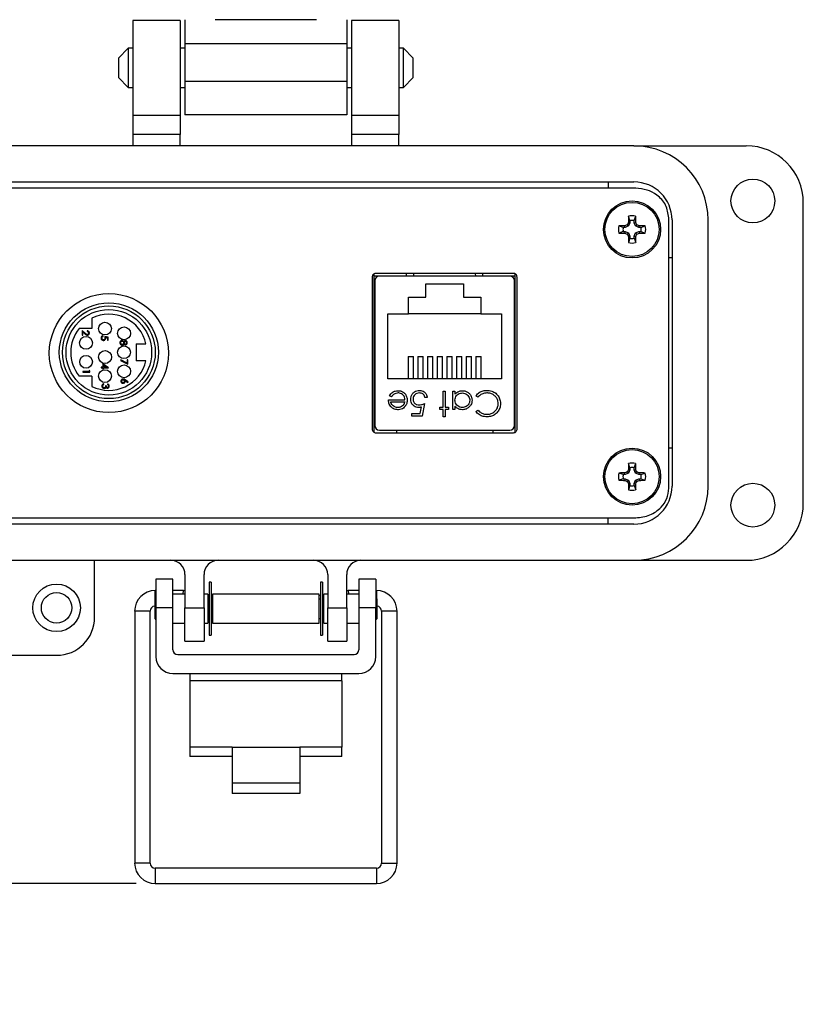
# Model space of a CAD drawing. Units: inches. Extents: x 0.5 to 8.2, y 0.3 to 11.2.
# Drawn here: x 1.8 to 3.4, y 6.2 to 8.2 of the extents above; entities that cross this region are included whole.
import ezdxf

# ---------------------------------------------------------------- set-up
doc = ezdxf.new("R2010")
doc.units = ezdxf.units.IN
doc.header["$MEASUREMENT"] = 0
doc.layers.add('BORDER', color=7, linetype='Continuous')
doc.styles.add('SLDTEXTSTYLE2', font='arial.ttf', dxfattribs={"width": 0.948})
doc.dimstyles.new('SLDDIMSTYLE1', dxfattribs={"dimtxt": 0.101115, "dimasz": 0.14, "dimexe": 0, "dimexo": 0.0625, "dimgap": 0.025279, "dimtad": 0, "dimtih": 1, "dimtoh": 1, "dimlfac": 2, "dimrnd": 1e-09, "dimdsep": 46, "dimtxsty": 'SLDTEXTSTYLE2', "dimblk1": 'CLOSED', "dimblk2": 'CLOSED', "dimsah": 1, "dimcen": 0.09, "dimadec": 0, "dimazin": 2, "dimtfac": 1, "dimtmove": 0, "dimatfit": 0, "dimldrblk": 'CLOSED', "dimfxl": 1, "dimfrac": 2, "dimtolj": 1, "dimtzin": 12, "dimarcsym": 0})

# ---------------------------------------------------------------- blocks, each defined once
blk = doc.blocks.new('_Closed')
at = {"color": 0, "linetype": 'ByBlock', "lineweight": -2}
for p, q in [((-1, 0.166667), (0, 0)), ((-1, 0.166667), (-1, -0.166667)), ((0, 0), (-1, -0.166667)), ((0, 0), (-1, 0))]:
    blk.add_line(p, q, dxfattribs=at)
blk = doc.blocks.new('_D_1')
at = {"layer": 'BORDER', "transparency": 16777216}
for p, q in [((0.9417, 6.8815), (0.9417, 7.1315)), ((1.551, 6.8815), (0.9024, 6.8815)), ((0.8646, 6.6452), (0.8298, 6.6452)), ((0.8298, 6.6452), (0.8298, 6.4899)), ((1.0189, 6.6452), (1.0536, 6.6452)), ((1.0536, 6.6452), (1.0536, 6.4899)), ((0.8298, 6.4899), (0.8646, 6.4899)), ((1.0536, 6.4899), (1.0189, 6.4899)), ((2.0604, 6.4089), (0.9024, 6.4089)), ((0.9417, 6.4089), (0.9417, 6.1589))]:
    blk.add_line(p, q, dxfattribs=at)
at = {"layer": 'BORDER', "transparency": 16777216, "xscale": 0.14, "yscale": 0.14}
for p, rotation in [((0.9417, 6.8815, 0.6014), 270.0000000000004), ((0.9417, 6.4089, 0.6014), 90.00000000000041)]:
    blk.add_blockref('_Closed', p, dxfattribs=dict(at, rotation=rotation))
at = {"layer": 'BORDER', "transparency": 16777216, "char_height": 0.10417, "attachment_point": 1, "style": 'SLDTEXTSTYLE2'}
for s, insert in [('0.95', (0.8067, 6.8026)), ('24', (0.8646, 6.6242))]:
    blk.add_mtext(s, dxfattribs=dict(at, insert=insert))

msp = doc.modelspace()

# ---------------------------------------------------------------- linework, layer by layer
at = {"color": 7, "linetype": 'Continuous', "lineweight": 25}
for p, q in [((2.1514, 8.1964), (2.053, 8.1964)), ((2.053, 8.1964), (2.053, 7.9996)), ((2.1514, 8.1964), (2.1514, 7.9996)), ((2.4334, 8.1977), (2.2237, 8.1977)), ((2.6041, 8.1964), (2.5057, 8.1964)), ((2.5057, 8.1964), (2.5057, 7.9996)), ((2.6041, 8.1964), (2.6041, 7.9996)), ((2.0439, 8.1387), (2.0235, 8.1183)), ((2.053, 8.1387), (2.0439, 8.1387)), ((2.0439, 8.1387), (2.0439, 8.0573)), ((2.1612, 8.1387), (2.1514, 8.1387)), ((2.1612, 8.1485), (2.4959, 8.1485)), ((2.1612, 8.1485), (2.1612, 8.0698)), ((2.4959, 8.1485), (2.4959, 8.0698)), ((2.5057, 8.1387), (2.4959, 8.1387)), ((2.6133, 8.1387), (2.6041, 8.1387)), ((2.6336, 8.1183), (2.6133, 8.1387)), ((2.6133, 8.0573), (2.6133, 8.1387)), ((2.0235, 8.1183), (2.0235, 8.0777)), ((2.6336, 8.098), (2.6336, 8.1183)), ((2.6336, 8.0777), (2.6336, 8.098)), ((2.0235, 8.0777), (2.0439, 8.0573)), ((2.6133, 8.0573), (2.6336, 8.0777)), ((2.0439, 8.0573), (2.053, 8.0573)), ((2.1514, 8.0573), (2.1612, 8.0573)), ((2.4959, 8.0698), (2.1612, 8.0698)), ((2.4959, 8.0573), (2.5057, 8.0573)), ((2.6041, 8.0573), (2.6133, 8.0573)), ((2.1514, 7.9996), (2.053, 7.9996)), ((2.053, 7.9996), (2.053, 7.9602)), ((2.1514, 7.9996), (2.1514, 7.9602)), ((2.4959, 8.0009), (2.1612, 8.0009)), ((2.6041, 7.9996), (2.5057, 7.9996)), ((2.5057, 7.9996), (2.5057, 7.9602)), ((2.6041, 7.9996), (2.6041, 7.9602)), ((2.1514, 7.9602), (2.053, 7.9602)), ((2.053, 7.9602), (2.053, 7.9366)), ((2.1514, 7.9366), (2.1514, 7.9602)), ((2.6041, 7.9602), (2.5057, 7.9602)), ((2.5057, 7.9602), (2.5057, 7.9366)), ((2.6041, 7.9366), (2.6041, 7.9602)), ((3.0904, 7.9366), (1.5667, 7.9366)), ((3.0904, 7.9366), (3.3227, 7.9366)), ((1.5667, 7.8618), (3.0904, 7.8618)), ((3.0372, 7.8618), (3.0372, 7.8487)), ((3.0939, 7.8487), (1.5632, 7.8487)), ((3.4408, 7.1964), (3.4408, 7.8185)), ((3.0821, 7.7816), (3.079, 7.7906)), ((3.0908, 7.7816), (3.0939, 7.7906)), ((3.0682, 7.7677), (3.0592, 7.7708)), ((3.0724, 7.7677), (3.0717, 7.7711)), ((3.0792, 7.7706), (3.0724, 7.7677)), ((3.0792, 7.7706), (3.0766, 7.7732)), ((3.0821, 7.7774), (3.0787, 7.7781)), ((3.0821, 7.7774), (3.0792, 7.7706)), ((3.0821, 7.7816), (3.0821, 7.7774)), ((3.0908, 7.7774), (3.0908, 7.7816)), ((3.0908, 7.7774), (3.0942, 7.7781)), ((3.0936, 7.7706), (3.0908, 7.7774)), ((3.0936, 7.7706), (3.0962, 7.7732)), ((3.1005, 7.7677), (3.0936, 7.7706)), ((3.1005, 7.7677), (3.1012, 7.7711)), ((3.1047, 7.7677), (3.1137, 7.7708)), ((3.1623, 7.2275), (3.1623, 7.7874)), ((3.1691, 7.783), (3.1691, 7.2319)), ((3.2439, 7.2319), (3.2439, 7.783)), ((3.0682, 7.759), (3.0592, 7.7559)), ((3.0724, 7.7677), (3.0682, 7.7677)), ((3.0682, 7.759), (3.0724, 7.759)), ((3.0724, 7.759), (3.0717, 7.7556)), ((3.0724, 7.759), (3.0792, 7.7562)), ((3.0792, 7.7562), (3.0766, 7.7535)), ((3.0821, 7.7493), (3.0787, 7.7486)), ((3.0792, 7.7562), (3.0821, 7.7493)), ((3.0821, 7.7493), (3.0821, 7.7451)), ((3.0908, 7.7493), (3.0936, 7.7562)), ((3.0908, 7.7493), (3.0942, 7.7486)), ((3.0908, 7.7451), (3.0908, 7.7493)), ((3.0936, 7.7562), (3.1005, 7.759)), ((3.0936, 7.7562), (3.0962, 7.7535)), ((3.1047, 7.7677), (3.1005, 7.7677)), ((3.1005, 7.759), (3.1012, 7.7556)), ((3.1005, 7.759), (3.1047, 7.759)), ((3.1047, 7.759), (3.1137, 7.7559)), ((3.0821, 7.7451), (3.079, 7.7361)), ((3.0908, 7.7451), (3.0939, 7.7361)), ((3.1691, 7.7043), (3.1623, 7.7043)), ((2.5523, 7.6712), (2.5523, 7.3437)), ((2.6198, 7.6669), (2.5523, 7.6669)), ((2.8411, 7.6724), (2.5561, 7.6724)), ((2.8334, 7.6669), (2.5637, 7.6669)), ((2.6198, 7.6669), (2.6198, 7.6724)), ((2.7773, 7.6669), (2.7773, 7.6724)), ((2.8448, 7.6669), (2.7773, 7.6669)), ((2.8448, 7.3437), (2.8448, 7.6712)), ((2.5486, 7.6644), (2.5486, 7.3505)), ((2.5539, 7.6571), (2.5539, 7.3578)), ((2.6596, 7.6509), (2.7376, 7.6509)), ((2.6596, 7.6234), (2.6596, 7.6509)), ((2.7376, 7.6509), (2.7376, 7.6234)), ((2.8432, 7.3578), (2.8432, 7.6571)), ((2.8486, 7.3505), (2.8486, 7.6644)), ((2.6236, 7.6234), (2.6596, 7.6234)), ((2.6236, 7.5889), (2.6236, 7.6234)), ((2.7376, 7.6234), (2.7736, 7.6234)), ((2.7736, 7.6234), (2.7736, 7.5889)), ((2.5539, 7.5862), (2.5523, 7.5862)), ((2.5811, 7.4539), (2.5811, 7.5889)), ((2.5811, 7.5889), (2.6236, 7.5889)), ((2.7736, 7.5889), (2.6236, 7.5889)), ((2.7736, 7.5889), (2.8161, 7.5889)), ((2.8161, 7.5889), (2.8161, 7.4539)), ((2.8432, 7.5862), (2.8448, 7.5862)), ((1.9687, 7.5795), (1.9687, 7.5582)), ((1.9687, 7.5582), (1.9422, 7.5582)), ((1.9485, 7.5542), (1.9485, 7.5444)), ((1.9545, 7.5486), (1.9485, 7.5542)), ((1.9485, 7.5444), (1.95, 7.5444)), ((1.95, 7.5511), (1.9539, 7.5475)), ((1.95, 7.5444), (1.95, 7.5511)), ((1.9585, 7.5536), (1.9585, 7.5523)), ((1.9916, 7.5419), (1.9916, 7.5432)), ((2.0023, 7.5402), (1.9951, 7.5417)), ((1.997, 7.54), (2.0008, 7.5392)), ((2.0008, 7.5392), (2.0008, 7.5343)), ((2.0008, 7.5343), (2.0023, 7.5343)), ((2.0023, 7.5343), (2.0023, 7.5402)), ((2.0602, 7.5265), (2.0805, 7.5265)), ((2.0602, 7.5265), (2.0602, 7.4915)), ((2.0027, 7.477), (1.9912, 7.4849)), ((1.9912, 7.4849), (1.9912, 7.4781)), ((2.0286, 7.4933), (2.028, 7.4921)), ((2.028, 7.4921), (2.0428, 7.4845)), ((2.0413, 7.4867), (2.0286, 7.4933)), ((2.0413, 7.4934), (2.0413, 7.4867)), ((2.0428, 7.4934), (2.0413, 7.4934)), ((2.0428, 7.4845), (2.0428, 7.4934)), ((2.0805, 7.4915), (2.0602, 7.4915)), ((2.6231, 7.5003), (2.6231, 7.4539)), ((2.6231, 7.5003), (2.6341, 7.5003)), ((2.6341, 7.4539), (2.6341, 7.5003)), ((2.6431, 7.5003), (2.6541, 7.5003)), ((2.6431, 7.5003), (2.6431, 7.4539)), ((2.6541, 7.4539), (2.6541, 7.5003)), ((2.6631, 7.5003), (2.6741, 7.5003)), ((2.6631, 7.5003), (2.6631, 7.4539)), ((2.6741, 7.4539), (2.6741, 7.5003)), ((2.6831, 7.5003), (2.6831, 7.4539)), ((2.6831, 7.5003), (2.6941, 7.5003)), ((2.6941, 7.4539), (2.6941, 7.5003)), ((2.7031, 7.5003), (2.7031, 7.4539)), ((2.7031, 7.5003), (2.7141, 7.5003)), ((2.7141, 7.4539), (2.7141, 7.5003)), ((2.7231, 7.5003), (2.7341, 7.5003)), ((2.7231, 7.5003), (2.7231, 7.4539)), ((2.7341, 7.4539), (2.7341, 7.5003)), ((2.7431, 7.5003), (2.7431, 7.4539)), ((2.7431, 7.5003), (2.7541, 7.5003)), ((2.7541, 7.4539), (2.7541, 7.5003)), ((2.7631, 7.5003), (2.7741, 7.5003)), ((2.7631, 7.5003), (2.7631, 7.4539)), ((2.7741, 7.4539), (2.7741, 7.5003)), ((1.9499, 7.4692), (1.9499, 7.4679)), ((1.9629, 7.4692), (1.9499, 7.4692)), ((1.9499, 7.4679), (1.9644, 7.4679)), ((1.9629, 7.4714), (1.9629, 7.4692)), ((1.9644, 7.4706), (1.9629, 7.4714)), ((1.9644, 7.4679), (1.9644, 7.4706)), ((1.9912, 7.4781), (1.9879, 7.4781)), ((1.9879, 7.4781), (1.9879, 7.4768)), ((1.9879, 7.4768), (1.9912, 7.4768)), ((1.9912, 7.4768), (1.9912, 7.4751)), ((1.9912, 7.4751), (1.9927, 7.4751)), ((1.9927, 7.4824), (1.999, 7.4781)), ((1.9927, 7.4781), (1.9927, 7.4824)), ((1.999, 7.4781), (1.9927, 7.4781)), ((1.9927, 7.4751), (1.9927, 7.4768)), ((1.9927, 7.4768), (2.0027, 7.4768)), ((2.0027, 7.4768), (2.0027, 7.477)), ((1.9687, 7.4597), (1.9422, 7.4597)), ((1.9687, 7.4597), (1.9687, 7.4384)), ((1.9936, 7.4427), (1.9936, 7.444)), ((2.0008, 7.4434), (2.0008, 7.4421)), ((2.0439, 7.4477), (2.0373, 7.452)), ((2.0373, 7.4505), (2.0431, 7.4467)), ((2.0431, 7.4467), (2.0439, 7.4477)), ((2.8161, 7.4539), (2.5811, 7.4539)), ((1.9984, 7.4399), (1.9969, 7.4399)), ((2.5523, 7.4287), (2.5539, 7.4287)), ((2.6952, 7.4288), (2.6999, 7.4288)), ((2.6952, 7.3954), (2.6952, 7.4288)), ((2.6999, 7.4288), (2.6999, 7.3954)), ((2.7153, 7.4288), (2.7199, 7.4288)), ((2.7153, 7.3907), (2.7153, 7.4288)), ((2.7199, 7.4288), (2.7199, 7.4222)), ((2.8432, 7.4287), (2.8448, 7.4287)), ((2.5824, 7.4108), (2.6164, 7.4108)), ((2.5885, 7.4168), (2.5844, 7.419)), ((2.587, 7.4061), (2.6159, 7.4061)), ((2.6572, 7.4028), (2.6518, 7.3767)), ((2.6625, 7.4154), (2.6578, 7.4154)), ((2.7674, 7.4161), (2.7633, 7.4192)), ((2.6304, 7.3821), (2.6482, 7.3821)), ((2.6304, 7.3767), (2.6304, 7.3821)), ((2.6482, 7.3821), (2.651, 7.3958)), ((2.6885, 7.3954), (2.6952, 7.3954)), ((2.6885, 7.3907), (2.6885, 7.3954)), ((2.6952, 7.3907), (2.6885, 7.3907)), ((2.6952, 7.3754), (2.6952, 7.3907)), ((2.6999, 7.3954), (2.7066, 7.3954)), ((2.6999, 7.3907), (2.6999, 7.3754)), ((2.7066, 7.3907), (2.6999, 7.3907)), ((2.7066, 7.3954), (2.7066, 7.3907)), ((2.7199, 7.3907), (2.7153, 7.3907)), ((2.7199, 7.3978), (2.7199, 7.3907)), ((2.7633, 7.3863), (2.7674, 7.3894)), ((2.6518, 7.3767), (2.6304, 7.3767)), ((2.6999, 7.3754), (2.6952, 7.3754)), ((2.5561, 7.3424), (2.8411, 7.3424)), ((2.5637, 7.348), (2.8334, 7.348)), ((2.5991, 7.348), (2.5991, 7.3424)), ((2.798, 7.348), (2.798, 7.3424)), ((3.1691, 7.3106), (3.1623, 7.3106)), ((3.0682, 7.2559), (3.0592, 7.259)), ((3.0724, 7.2559), (3.0717, 7.2593)), ((3.0792, 7.2587), (3.0724, 7.2559)), ((3.0792, 7.2587), (3.0766, 7.2614)), ((3.0821, 7.2656), (3.0787, 7.2663)), ((3.0821, 7.2698), (3.079, 7.2788)), ((3.0821, 7.2656), (3.0792, 7.2587)), ((3.0821, 7.2698), (3.0821, 7.2656)), ((3.0908, 7.2698), (3.0939, 7.2788)), ((3.0908, 7.2656), (3.0908, 7.2698)), ((3.0908, 7.2656), (3.0942, 7.2663)), ((3.0936, 7.2587), (3.0908, 7.2656)), ((3.0936, 7.2587), (3.0962, 7.2614)), ((3.1005, 7.2559), (3.0936, 7.2587)), ((3.1005, 7.2559), (3.1012, 7.2593)), ((3.1047, 7.2559), (3.1137, 7.259)), ((3.0682, 7.2472), (3.0592, 7.2441)), ((3.0724, 7.2559), (3.0682, 7.2559)), ((3.0682, 7.2472), (3.0724, 7.2472)), ((3.0724, 7.2472), (3.0717, 7.2438)), ((3.0724, 7.2472), (3.0792, 7.2443)), ((3.0792, 7.2443), (3.0766, 7.2417)), ((3.0792, 7.2443), (3.0821, 7.2375)), ((3.0908, 7.2375), (3.0936, 7.2443)), ((3.0936, 7.2443), (3.1005, 7.2472)), ((3.0936, 7.2443), (3.0962, 7.2417)), ((3.1047, 7.2559), (3.1005, 7.2559)), ((3.1005, 7.2472), (3.1012, 7.2438)), ((3.1005, 7.2472), (3.1047, 7.2472)), ((3.1047, 7.2472), (3.1137, 7.2441)), ((3.0821, 7.2375), (3.0787, 7.2368)), ((3.0821, 7.2333), (3.079, 7.2243)), ((3.0821, 7.2375), (3.0821, 7.2333)), ((3.0908, 7.2375), (3.0942, 7.2368)), ((3.0908, 7.2333), (3.0908, 7.2375)), ((3.0908, 7.2333), (3.0939, 7.2243)), ((1.5632, 7.1662), (3.0939, 7.1662)), ((3.0372, 7.1531), (3.0372, 7.1662)), ((3.0904, 7.1531), (1.5667, 7.1531)), ((1.5667, 7.0783), (3.0904, 7.0783)), ((1.9742, 6.9602), (1.9742, 7.0783)), ((3.0904, 7.0783), (3.3227, 7.0783)), ((2.1361, 7.0389), (2.1011, 7.0389)), ((2.1011, 7.0389), (2.1011, 6.9799)), ((2.1361, 6.9799), (2.1361, 7.0389)), ((2.1612, 7.0488), (2.1612, 6.9799)), ((2.2006, 6.9799), (2.2006, 7.0488)), ((2.4565, 7.0488), (2.4565, 6.9799)), ((2.4959, 6.9799), (2.4959, 7.0488)), ((2.5561, 7.0389), (2.5211, 7.0389)), ((2.5211, 7.0389), (2.5211, 6.9799)), ((2.5561, 7.0389), (2.5561, 6.9799)), ((2.1011, 7.0155), (2.0997, 7.0155)), ((2.1583, 7.0155), (2.1361, 7.0155)), ((2.1576, 7.0079), (2.1583, 7.0155)), ((2.1612, 7.015), (2.1583, 7.0155)), ((2.2157, 7.0328), (2.2113, 7.0328)), ((2.2113, 7.0328), (2.2113, 6.923)), ((2.2157, 7.0328), (2.2157, 6.923)), ((2.4458, 7.0328), (2.4414, 7.0328)), ((2.4414, 7.0328), (2.4414, 6.923)), ((2.4458, 7.0328), (2.4458, 6.923)), ((2.4989, 7.0155), (2.4959, 7.015)), ((2.5211, 7.0155), (2.4989, 7.0155)), ((2.4989, 7.0155), (2.4995, 7.0079)), ((2.5574, 7.0155), (2.5561, 7.0155)), ((2.1011, 7.0005), (2.0985, 6.9979)), ((2.0985, 6.9979), (2.0985, 6.9579)), ((2.1612, 7.0079), (2.1361, 7.0079)), ((2.2014, 7.0079), (2.2006, 7.0081)), ((2.2085, 7.0079), (2.2006, 7.0079)), ((2.2085, 7.0079), (2.2085, 6.9479)), ((2.2113, 7.0062), (2.2085, 7.0067)), ((2.2113, 6.9979), (2.2085, 6.9979)), ((2.2185, 7.0049), (2.2157, 7.0054)), ((2.2185, 6.9979), (2.2157, 6.9979)), ((2.4386, 7.0079), (2.2185, 7.0079)), ((2.2185, 7.0079), (2.2185, 6.9479)), ((2.4386, 6.9479), (2.4386, 7.0079)), ((2.4414, 7.0054), (2.4386, 7.0049)), ((2.4414, 6.9979), (2.4386, 6.9979)), ((2.4486, 7.0067), (2.4458, 7.0062)), ((2.4486, 6.9979), (2.4458, 6.9979)), ((2.4565, 7.0079), (2.4486, 7.0079)), ((2.4486, 6.9479), (2.4486, 7.0079)), ((2.4565, 7.0081), (2.4557, 7.0079)), ((2.5211, 7.0079), (2.4959, 7.0079)), ((2.5586, 6.9979), (2.5561, 7.0005)), ((2.5586, 6.9779), (2.5586, 6.9979)), ((2.1011, 6.9799), (2.1011, 6.8788)), ((2.1361, 6.9799), (2.1011, 6.9799)), ((2.1361, 6.8932), (2.1361, 6.9799)), ((2.1612, 6.9799), (2.2006, 6.9799)), ((2.1612, 6.911), (2.1612, 6.9799)), ((2.2006, 6.9799), (2.2006, 6.911)), ((2.4565, 6.9799), (2.4959, 6.9799)), ((2.4565, 6.911), (2.4565, 6.9799)), ((2.4959, 6.9799), (2.4959, 6.911)), ((2.5211, 6.9799), (2.5211, 6.8932)), ((2.5561, 6.9799), (2.5211, 6.9799)), ((2.5561, 6.8788), (2.5561, 6.9799)), ((2.5586, 6.9579), (2.5586, 6.9779)), ((2.0572, 6.973), (2.0572, 6.4514)), ((2.0891, 6.4514), (2.0891, 6.973)), ((2.0985, 6.9579), (2.1011, 6.9553)), ((2.2085, 6.9579), (2.2113, 6.9579)), ((2.2157, 6.9579), (2.2185, 6.9579)), ((2.4386, 6.9579), (2.4414, 6.9579)), ((2.4458, 6.9579), (2.4486, 6.9579)), ((2.5561, 6.9553), (2.5586, 6.9579)), ((2.568, 6.973), (2.568, 6.4514)), ((2.6, 6.4514), (2.6, 6.973)), ((2.1361, 6.9479), (2.1612, 6.9479)), ((2.2006, 6.9479), (2.2085, 6.9479)), ((2.2185, 6.9479), (2.4386, 6.9479)), ((2.4486, 6.9479), (2.4565, 6.9479)), ((2.4959, 6.9479), (2.5211, 6.9479)), ((2.2113, 6.923), (2.2157, 6.923)), ((2.4414, 6.923), (2.4458, 6.923)), ((2.1612, 6.911), (2.2006, 6.911)), ((2.4565, 6.911), (2.4959, 6.911)), ((1.6691, 6.8815), (1.8955, 6.8815)), ((2.1461, 6.8832), (2.5111, 6.8832)), ((2.1361, 6.8438), (2.5211, 6.8438)), ((2.1711, 6.8438), (2.1711, 6.829)), ((2.4861, 6.829), (2.4861, 6.8438)), ((2.4861, 6.829), (2.1711, 6.829)), ((2.1711, 6.829), (2.1711, 6.6914)), ((2.4861, 6.829), (2.4861, 6.6914)), ((2.2586, 6.6914), (2.1711, 6.6914)), ((2.1711, 6.6914), (2.1711, 6.6717)), ((2.2586, 6.6914), (2.3986, 6.6914)), ((2.2586, 6.6914), (2.2586, 6.6178)), ((2.3986, 6.6914), (2.3986, 6.6178)), ((2.4861, 6.6914), (2.3986, 6.6914)), ((2.4861, 6.6717), (2.4861, 6.6914)), ((2.2586, 6.6717), (2.1711, 6.6717)), ((2.4861, 6.6717), (2.3986, 6.6717)), ((2.2586, 6.6178), (2.3986, 6.6178)), ((2.2586, 6.6178), (2.2586, 6.5955)), ((2.3986, 6.6178), (2.3986, 6.5955)), ((2.3986, 6.5955), (2.2586, 6.5955)), ((2.5574, 6.4408), (2.0997, 6.4408)), ((2.0997, 6.4089), (2.5574, 6.4089))]:
    msp.add_line(p, q, dxfattribs=at)
at = {"color": 8, "linetype": 'Continuous', "lineweight": 25}
for p, q in [((2.6344, 7.6724), (2.6342, 7.6669)), ((2.763, 7.6669), (2.7627, 7.6724)), ((2.0997, 6.9992), (2.0997, 7.0155)), ((2.5574, 7.0155), (2.5574, 6.9992)), ((2.0891, 6.973), (2.0572, 6.973)), ((2.6, 6.973), (2.568, 6.973)), ((2.0891, 6.4514), (2.0572, 6.4514)), ((2.568, 6.4514), (2.6, 6.4514)), ((2.0997, 6.4408), (2.0997, 6.4089)), ((2.5574, 6.4408), (2.5574, 6.4089))]:
    msp.add_line(p, q, dxfattribs=at)
at = {"color": 7, "linetype": 'Continuous', "lineweight": 25}
for centre, radius in [((3.3364, 7.8224), 0.0453), ((3.0864, 7.7634), 0.0591), ((3.0864, 7.7634), 0.0561), ((2.0038, 7.5074), 0.1233), ((2.0037, 7.509), 0.1025), ((2.0037, 7.509), 0.096), ((2.0037, 7.509), 0.0885), ((1.9957, 7.5582), 0.0132), ((2.0352, 7.5482), 0.0133), ((1.9565, 7.5286), 0.0133), ((1.9959, 7.4991), 0.0133), ((2.035, 7.5091), 0.0132), ((1.9565, 7.4893), 0.0132), ((2.0352, 7.4697), 0.0133), ((1.9957, 7.4597), 0.0133), ((3.0864, 7.2515), 0.0591), ((3.0864, 7.2515), 0.0561), ((3.3364, 7.1925), 0.0453), ((1.8955, 6.9799), 0.0492), ((1.8955, 6.9799), 0.0315)]:
    msp.add_circle(centre, radius, dxfattribs=at)
for centre, radius, start, end in [((3.0904, 7.783), 0.1535, 0, 90), ((3.3227, 7.8185), 0.1181, 0, 90), ((3.0904, 7.783), 0.0787, 0, 90), ((3.9725, 7.7646), 0.8939, 178.333, 179.1348), ((3.0864, 7.7634), 0.0282, 74.6957, 105.3043), ((2.2004, 7.7646), 0.8939, 0.8652, 1.667), ((3.0864, 7.7634), 0.0282, 164.6957, 195.3043), ((3.0852, 6.8773), 0.8939, 90.8652, 91.667), ((3.4517, 6.8813), 0.9675, 112.8106, 113.127), ((3.9685, 7.3981), 0.9675, 156.873, 157.1894), ((3.0864, 7.7634), 0.0188, 76.5643, 103.4357), ((2.2044, 7.3981), 0.9675, 22.8106, 23.127), ((2.7211, 6.8813), 0.9675, 66.873, 67.1894), ((3.0877, 6.8773), 0.8939, 88.333, 89.1348), ((3.0864, 7.7634), 0.0282, 344.6957, 15.3043), ((3.0852, 8.6494), 0.8939, 268.333, 269.1348), ((3.0864, 7.7634), 0.0188, 166.5643, 193.4357), ((3.4517, 8.6454), 0.9675, 246.873, 247.1894), ((3.9685, 8.1286), 0.9675, 202.8106, 203.127), ((3.9725, 7.7621), 0.8939, 180.8652, 181.667), ((2.2004, 7.7621), 0.8939, 358.333, 359.1348), ((2.2044, 8.1286), 0.9675, 336.873, 337.1894), ((2.7211, 8.6454), 0.9675, 292.8106, 293.127), ((3.0877, 8.6494), 0.8939, 270.8652, 271.667), ((3.0864, 7.7634), 0.0188, 346.5643, 13.4357), ((3.0864, 7.7634), 0.0282, 254.6957, 285.3043), ((3.0864, 7.7634), 0.0188, 256.5643, 283.4357), ((2.5637, 7.6571), 0.00984, 90, 180), ((2.8334, 7.6571), 0.00984, 0, 90), ((2.0037, 7.509), 0.0788, 12.8396, 116.3878), ((2.0037, 7.509), 0.0788, 141.2887, 218.7113), ((2.0037, 7.509), 0.0788, 243.6122, 347.1604), ((2.5637, 7.3578), 0.00984, 180, 270), ((2.8334, 7.3578), 0.00984, 270, 0), ((3.0864, 7.2515), 0.0282, 74.6957, 105.3043), ((3.0864, 7.2515), 0.0282, 164.6957, 195.3043), ((3.0852, 6.3655), 0.8939, 90.8652, 91.667), ((3.4517, 6.3695), 0.9675, 112.8106, 113.127), ((3.9685, 6.8863), 0.9675, 156.873, 157.1894), ((3.9725, 7.2528), 0.8939, 178.333, 179.1348), ((3.0864, 7.2515), 0.0188, 76.5643, 103.4357), ((2.2004, 7.2528), 0.8939, 0.8652, 1.667), ((2.2044, 6.8863), 0.9675, 22.8106, 23.127), ((2.7211, 6.3695), 0.9675, 66.873, 67.1894), ((3.0877, 6.3655), 0.8939, 88.333, 89.1348), ((3.0864, 7.2515), 0.0282, 344.6957, 15.3043), ((3.0852, 8.1376), 0.8939, 268.333, 269.1348), ((3.0864, 7.2515), 0.0188, 166.5643, 193.4357), ((3.4517, 8.1336), 0.9675, 246.873, 247.1894), ((3.9685, 7.6168), 0.9675, 202.8106, 203.127), ((2.2044, 7.6168), 0.9675, 336.873, 337.1894), ((2.7211, 8.1336), 0.9675, 292.8106, 293.127), ((3.0877, 8.1376), 0.8939, 270.8652, 271.667), ((3.0864, 7.2515), 0.0188, 346.5643, 13.4357), ((3.9725, 7.2503), 0.8939, 180.8652, 181.667), ((3.0864, 7.2515), 0.0282, 254.6957, 285.3043), ((3.0864, 7.2515), 0.0188, 256.5643, 283.4357), ((3.0904, 7.2319), 0.0787, 270, 0), ((3.0904, 7.2319), 0.1535, 270, 0), ((2.2004, 7.2503), 0.8939, 358.333, 359.1348), ((3.3227, 7.1964), 0.1181, 270, 0), ((2.1317, 7.0488), 0.0295, 0, 90), ((2.2301, 7.0488), 0.0295, 90, 180), ((2.427, 7.0488), 0.0295, 0, 90), ((2.5254, 7.0488), 0.0295, 90, 180), ((2.0997, 6.973), 0.0426, 90, 180), ((2.5574, 6.973), 0.0426, 360, 90), ((2.0997, 6.973), 0.0106, 96.8, 180), ((2.5574, 6.973), 0.0106, 360, 83.2), ((1.8955, 6.9602), 0.0787, 270, 0), ((2.1461, 6.8932), 0.01, 180, 270), ((2.5111, 6.8932), 0.01, 270, 0), ((2.1361, 6.8788), 0.035, 180, 270), ((2.5211, 6.8788), 0.035, 270, 0), ((2.0997, 6.4514), 0.0426, 180, 270), ((2.0997, 6.4514), 0.0106, 180, 270), ((2.5574, 6.4514), 0.0426, 270, 0), ((2.5574, 6.4514), 0.0106, 270, 0)]:
    msp.add_arc(centre, radius, start, end, dxfattribs=at)
for points in [[(2.1612, 8.1977), (2.1612, 8.197), (2.1612, 8.1955), (2.1612, 8.1841), (2.1612, 8.1679), (2.1612, 8.155), (2.1612, 8.1485)], [(2.4959, 8.1977), (2.4959, 8.197), (2.4959, 8.1955), (2.4959, 8.1841), (2.4959, 8.1679), (2.4959, 8.155), (2.4959, 8.1485)], [(2.1612, 8.0698), (2.1612, 8.0608), (2.1612, 8.0427), (2.1612, 8.0199), (2.1612, 8.004), (2.1612, 8.0019), (2.1612, 8.0009)], [(2.4959, 8.0698), (2.4959, 8.0608), (2.4959, 8.0427), (2.4959, 8.0199), (2.4959, 8.004), (2.4959, 8.0019), (2.4959, 8.0009)]]:
    msp.add_open_spline(points, degree=3, dxfattribs=at)
for points, knots in [([(3.1623, 7.7874), (3.1609, 7.7966), (3.1581, 7.815), (3.1396, 7.8347), (3.1175, 7.8466), (3.1019, 7.848), (3.0939, 7.8487)], [0, 0, 0, 0, 0.269101, 0.540382, 0.763865, 1, 1, 1, 1]), ([(2.5561, 7.6724), (2.5549, 7.6723), (2.5527, 7.672), (2.5503, 7.6698), (2.5488, 7.6672), (2.5486, 7.6653), (2.5486, 7.6644)], [0, 0, 0, 0, 0.273959, 0.546354, 0.767751, 1, 1, 1, 1]), ([(2.8486, 7.6644), (2.8484, 7.6656), (2.8481, 7.6679), (2.8462, 7.6705), (2.8437, 7.6722), (2.8419, 7.6723), (2.8411, 7.6724)], [0, 0, 0, 0, 0.292573, 0.569775, 0.783208, 1, 1, 1, 1]), ([(1.9539, 7.5475), (1.9541, 7.5472), (1.9548, 7.5466), (1.9561, 7.5455), (1.9577, 7.5446), (1.9587, 7.5446), (1.9591, 7.5445)], [0, 0, 0, 0, 0.163956, 0.492268, 0.82493, 1, 1, 1, 1]), ([(1.9589, 7.5458), (1.9586, 7.5459), (1.9578, 7.5459), (1.9567, 7.5466), (1.9556, 7.5475), (1.9549, 7.5482), (1.9545, 7.5486)], [0, 0, 0, 0, 0.188613, 0.424964, 0.711435, 1, 1, 1, 1]), ([(1.9634, 7.5489), (1.9633, 7.5492), (1.9633, 7.5501), (1.9628, 7.5513), (1.9618, 7.5525), (1.9604, 7.5533), (1.9593, 7.5536), (1.9586, 7.5536), (1.9585, 7.5536)], [0, 0, 0, 0, 0.1339644, 0.3330786, 0.5336594, 0.7453003, 0.9542705, 1, 1, 1, 1]), ([(1.9585, 7.5523), (1.9589, 7.5523), (1.9595, 7.5522), (1.9605, 7.5518), (1.9613, 7.551), (1.9618, 7.55), (1.9618, 7.5493), (1.9619, 7.549)], [0, 0, 0, 0, 0.19132, 0.38403, 0.60869, 0.808263, 1, 1, 1, 1]), ([(1.9619, 7.549), (1.9618, 7.5486), (1.9618, 7.548), (1.9613, 7.547), (1.9606, 7.5463), (1.9598, 7.5459), (1.9592, 7.5459), (1.9589, 7.5458)], [0, 0, 0, 0, 0.211696, 0.425079, 0.635414, 0.826405, 1, 1, 1, 1]), ([(1.9591, 7.5445), (1.9594, 7.5446), (1.9602, 7.5446), (1.9614, 7.5451), (1.9625, 7.5461), (1.9632, 7.5473), (1.9633, 7.5483), (1.9633, 7.5488), (1.9634, 7.5489)], [0, 0, 0, 0, 0.147127, 0.348028, 0.554689, 0.775342, 0.966899, 1, 1, 1, 1]), ([(1.9916, 7.5432), (1.9912, 7.5431), (1.9904, 7.543), (1.9892, 7.5423), (1.9881, 7.5412), (1.9876, 7.5399), (1.9875, 7.5391), (1.9875, 7.5388)], [0, 0, 0, 0, 0.152376, 0.388175, 0.623179, 0.845123, 1, 1, 1, 1]), ([(1.9875, 7.5388), (1.9875, 7.5384), (1.9876, 7.5375), (1.988, 7.5362), (1.9891, 7.5349), (1.9905, 7.5341), (1.9917, 7.5338), (1.9924, 7.5337), (1.9926, 7.5337)], [0, 0, 0, 0, 0.1253092, 0.3327906, 0.5335899, 0.7221899, 0.9452605, 1, 1, 1, 1]), ([(1.989, 7.5387), (1.989, 7.539), (1.9891, 7.5397), (1.9895, 7.5406), (1.9902, 7.5413), (1.9909, 7.5417), (1.9914, 7.5418), (1.9916, 7.5419)], [0, 0, 0, 0, 0.225452, 0.451863, 0.660785, 0.870316, 1, 1, 1, 1]), ([(1.9926, 7.535), (1.9923, 7.535), (1.9916, 7.5351), (1.9906, 7.5355), (1.9898, 7.5363), (1.9891, 7.5374), (1.989, 7.5382), (1.989, 7.5387)], [0, 0, 0, 0, 0.174469, 0.350165, 0.549728, 0.763417, 1, 1, 1, 1]), ([(1.9958, 7.5385), (1.9958, 7.5382), (1.9958, 7.5375), (1.9954, 7.5365), (1.9947, 7.5356), (1.9938, 7.5351), (1.993, 7.535), (1.9927, 7.535), (1.9926, 7.535)], [0, 0, 0, 0, 0.18919, 0.379738, 0.602841, 0.796114, 0.976184, 1, 1, 1, 1]), ([(1.9926, 7.5337), (1.9929, 7.5337), (1.9938, 7.5338), (1.9951, 7.5343), (1.9963, 7.5353), (1.9971, 7.5366), (1.9973, 7.5376), (1.9973, 7.5382), (1.9973, 7.5383)], [0, 0, 0, 0, 0.136729, 0.355016, 0.564273, 0.773404, 0.963816, 1, 1, 1, 1]), ([(1.9951, 7.5417), (1.9952, 7.5414), (1.9954, 7.5408), (1.9957, 7.5397), (1.9958, 7.5389), (1.9958, 7.5385)], [0, 0, 0, 0, 0.304372, 0.608983, 1, 1, 1, 1]), ([(1.9973, 7.5383), (1.9973, 7.5384), (1.9973, 7.5388), (1.9972, 7.5394), (1.9971, 7.5397), (1.997, 7.54)], [0, 0, 0, 0, 0.2889201, 0.5781, 1, 1, 1, 1]), ([(2.0311, 7.5337), (2.0307, 7.5337), (2.0299, 7.5336), (2.0287, 7.5331), (2.0275, 7.5321), (2.0267, 7.5306), (2.0267, 7.5295), (2.0266, 7.5288)], [0, 0, 0, 0, 0.135884, 0.328034, 0.53006, 0.742153, 1, 1, 1, 1]), ([(2.0266, 7.5288), (2.0266, 7.5285), (2.0267, 7.5276), (2.0271, 7.5261), (2.0278, 7.5253), (2.0282, 7.525)], [0, 0, 0, 0, 0.2340536, 0.6429396, 1, 1, 1, 1]), ([(2.0281, 7.5288), (2.0281, 7.5291), (2.0281, 7.5299), (2.0285, 7.531), (2.0293, 7.5318), (2.0301, 7.5323), (2.0307, 7.5324), (2.031, 7.5324)], [0, 0, 0, 0, 0.193641, 0.451144, 0.640251, 0.829581, 1, 1, 1, 1]), ([(2.0312, 7.5252), (2.0308, 7.5252), (2.0301, 7.5253), (2.0293, 7.5259), (2.0286, 7.5266), (2.0282, 7.5277), (2.0281, 7.5284), (2.0281, 7.5288)], [0, 0, 0, 0, 0.191748, 0.384222, 0.57476, 0.781073, 1, 1, 1, 1]), ([(2.0282, 7.525), (2.0285, 7.5248), (2.0291, 7.5243), (2.0302, 7.5239), (2.0309, 7.5239), (2.0312, 7.5239)], [0, 0, 0, 0, 0.3090308, 0.7490901, 1, 1, 1, 1]), ([(2.031, 7.5324), (2.0314, 7.5324), (2.0321, 7.5323), (2.033, 7.5317), (2.0338, 7.5308), (2.0342, 7.5297), (2.0342, 7.529), (2.0342, 7.5287)], [0, 0, 0, 0, 0.187629, 0.376026, 0.611777, 0.84481, 1, 1, 1, 1]), ([(2.035, 7.5309), (2.0349, 7.5311), (2.0345, 7.5319), (2.0336, 7.5329), (2.0324, 7.5336), (2.0315, 7.5337), (2.0311, 7.5337)], [0, 0, 0, 0, 0.194314, 0.499376, 0.742219, 1, 1, 1, 1]), ([(2.0342, 7.5287), (2.0342, 7.5284), (2.0341, 7.5277), (2.0337, 7.5267), (2.033, 7.5259), (2.0322, 7.5253), (2.0315, 7.5252), (2.0312, 7.5252)], [0, 0, 0, 0, 0.195434, 0.391969, 0.619369, 0.800684, 1, 1, 1, 1]), ([(2.0312, 7.5239), (2.0315, 7.5239), (2.0322, 7.5239), (2.0332, 7.5244), (2.0342, 7.5253), (2.0347, 7.5262), (2.035, 7.5267)], [0, 0, 0, 0, 0.200184, 0.401277, 0.645732, 1, 1, 1, 1]), ([(2.0381, 7.533), (2.0378, 7.5329), (2.0371, 7.5329), (2.0362, 7.5323), (2.0355, 7.5316), (2.0352, 7.5311), (2.035, 7.5309)], [0, 0, 0, 0, 0.257825, 0.516789, 0.791647, 1, 1, 1, 1]), ([(2.035, 7.5267), (2.0352, 7.5264), (2.0355, 7.5258), (2.0363, 7.5251), (2.0372, 7.5247), (2.0378, 7.5246), (2.0381, 7.5246)], [0, 0, 0, 0, 0.2604, 0.522462, 0.778372, 1, 1, 1, 1]), ([(2.0357, 7.5287), (2.0357, 7.5291), (2.0358, 7.5298), (2.0363, 7.5307), (2.0369, 7.5313), (2.0376, 7.5316), (2.0379, 7.5317), (2.0381, 7.5317)], [0, 0, 0, 0, 0.244059, 0.489518, 0.736079, 0.902252, 1, 1, 1, 1]), ([(2.0381, 7.5259), (2.0379, 7.526), (2.0373, 7.526), (2.0366, 7.5265), (2.0361, 7.5272), (2.0357, 7.528), (2.0357, 7.5285), (2.0357, 7.5287)], [0, 0, 0, 0, 0.1867653, 0.3730851, 0.5888268, 0.8481646, 1, 1, 1, 1]), ([(2.0418, 7.5287), (2.0418, 7.5291), (2.0417, 7.5299), (2.0412, 7.5312), (2.0402, 7.5323), (2.0391, 7.5329), (2.0384, 7.5329), (2.0381, 7.533)], [0, 0, 0, 0, 0.1614199, 0.4066929, 0.6542031, 0.8642686, 1, 1, 1, 1]), ([(2.0381, 7.5317), (2.0383, 7.5316), (2.0388, 7.5316), (2.0394, 7.5312), (2.04, 7.5305), (2.0403, 7.5297), (2.0403, 7.5291), (2.0403, 7.5288)], [0, 0, 0, 0, 0.167347, 0.339083, 0.565569, 0.797174, 1, 1, 1, 1]), ([(2.0403, 7.5288), (2.0403, 7.5285), (2.0403, 7.5278), (2.0399, 7.5269), (2.0393, 7.5263), (2.0387, 7.526), (2.0383, 7.5259), (2.0381, 7.5259)], [0, 0, 0, 0, 0.2490851, 0.5016164, 0.7165359, 0.8800271, 1, 1, 1, 1]), ([(2.0381, 7.5246), (2.0384, 7.5247), (2.0391, 7.5247), (2.0402, 7.5253), (2.0411, 7.5262), (2.0417, 7.5274), (2.0418, 7.5283), (2.0418, 7.5287)], [0, 0, 0, 0, 0.163735, 0.367046, 0.573551, 0.780846, 1, 1, 1, 1]), ([(1.9936, 7.444), (1.9933, 7.4439), (1.9923, 7.4437), (1.991, 7.443), (1.9899, 7.4418), (1.9894, 7.4405), (1.9894, 7.4396), (1.9893, 7.4392)], [0, 0, 0, 0, 0.142047, 0.418116, 0.621496, 0.8246, 1, 1, 1, 1]), ([(1.9916, 7.4415), (1.9918, 7.4418), (1.9922, 7.4421), (1.9929, 7.4425), (1.9934, 7.4426), (1.9936, 7.4427)], [0, 0, 0, 0, 0.414512, 0.704635, 1, 1, 1, 1]), ([(2.0045, 7.4391), (2.0045, 7.4394), (2.0045, 7.4402), (2.004, 7.4414), (2.0031, 7.4425), (2.002, 7.4431), (2.0012, 7.4433), (2.0008, 7.4434)], [0, 0, 0, 0, 0.162952, 0.381728, 0.605131, 0.829346, 1, 1, 1, 1]), ([(2.0008, 7.4421), (2.0011, 7.442), (2.0017, 7.4417), (2.0025, 7.441), (2.003, 7.4401), (2.003, 7.4395), (2.0031, 7.4391)], [0, 0, 0, 0, 0.250138, 0.502004, 0.733575, 1, 1, 1, 1]), ([(2.0331, 7.4536), (2.0327, 7.4536), (2.0319, 7.4535), (2.0306, 7.453), (2.0295, 7.4519), (2.0288, 7.4506), (2.0287, 7.4497), (2.0287, 7.4492)], [0, 0, 0, 0, 0.145491, 0.369425, 0.593884, 0.794019, 1, 1, 1, 1]), ([(2.0287, 7.4492), (2.0287, 7.4489), (2.0288, 7.448), (2.0293, 7.4467), (2.0303, 7.4455), (2.0317, 7.4448), (2.0326, 7.4447), (2.0331, 7.4447)], [0, 0, 0, 0, 0.142612, 0.365108, 0.593166, 0.796828, 1, 1, 1, 1]), ([(2.0302, 7.4491), (2.0302, 7.4495), (2.0302, 7.4502), (2.0307, 7.4511), (2.0314, 7.4518), (2.0322, 7.4522), (2.0328, 7.4523), (2.033, 7.4523)], [0, 0, 0, 0, 0.2132488, 0.4279212, 0.6526897, 0.8346654, 1, 1, 1, 1]), ([(2.033, 7.446), (2.0327, 7.446), (2.032, 7.4461), (2.0311, 7.4467), (2.0304, 7.4476), (2.0302, 7.4485), (2.0302, 7.449), (2.0302, 7.4491)], [0, 0, 0, 0, 0.214854, 0.430928, 0.67279, 0.904726, 1, 1, 1, 1]), ([(2.033, 7.4523), (2.0334, 7.4523), (2.0341, 7.4522), (2.0349, 7.4517), (2.0356, 7.4509), (2.0359, 7.4501), (2.0359, 7.4495), (2.0359, 7.4493)], [0, 0, 0, 0, 0.216448, 0.434749, 0.635319, 0.84535, 1, 1, 1, 1]), ([(2.0359, 7.4493), (2.0359, 7.4489), (2.0358, 7.4482), (2.0354, 7.4473), (2.0347, 7.4465), (2.0339, 7.4461), (2.0333, 7.446), (2.033, 7.446)], [0, 0, 0, 0, 0.208537, 0.418768, 0.640945, 0.818845, 1, 1, 1, 1]), ([(2.0373, 7.452), (2.037, 7.4521), (2.0363, 7.4526), (2.035, 7.4533), (2.0338, 7.4535), (2.0331, 7.4536)], [0, 0, 0, 0, 0.219737, 0.529413, 1, 1, 1, 1]), ([(2.0331, 7.4447), (2.0334, 7.4447), (2.0342, 7.4448), (2.0354, 7.4452), (2.0365, 7.4462), (2.0373, 7.4475), (2.0373, 7.4485), (2.0374, 7.449)], [0, 0, 0, 0, 0.149066, 0.353644, 0.554285, 0.776265, 1, 1, 1, 1]), ([(2.0374, 7.449), (2.0374, 7.4491), (2.0374, 7.4495), (2.0373, 7.45), (2.0373, 7.4503), (2.0373, 7.4505)], [0, 0, 0, 0, 0.3321858, 0.6654901, 1, 1, 1, 1]), ([(1.9893, 7.4392), (1.9894, 7.4388), (1.9894, 7.4379), (1.9899, 7.4364), (1.991, 7.4351), (1.9925, 7.4343), (1.9935, 7.4342), (1.994, 7.4341)], [0, 0, 0, 0, 0.132008, 0.369463, 0.597383, 0.797958, 1, 1, 1, 1]), ([(1.9908, 7.4391), (1.9908, 7.4395), (1.9909, 7.4401), (1.9912, 7.441), (1.9915, 7.4414), (1.9916, 7.4415)], [0, 0, 0, 0, 0.388337, 0.7790605, 1, 1, 1, 1]), ([(1.9939, 7.4354), (1.9935, 7.4355), (1.9929, 7.4356), (1.992, 7.4361), (1.9913, 7.4369), (1.9909, 7.438), (1.9908, 7.4387), (1.9908, 7.4391)], [0, 0, 0, 0, 0.188884, 0.378512, 0.560624, 0.782258, 1, 1, 1, 1]), ([(1.9969, 7.4399), (1.9969, 7.4396), (1.9968, 7.4386), (1.9966, 7.4372), (1.9957, 7.4361), (1.9949, 7.4356), (1.9942, 7.4355), (1.9939, 7.4354)], [0, 0, 0, 0, 0.166487, 0.503347, 0.673692, 0.843962, 1, 1, 1, 1]), ([(1.994, 7.4341), (1.9943, 7.4342), (1.9951, 7.4342), (1.996, 7.4346), (1.9965, 7.4349), (1.9966, 7.435)], [0, 0, 0, 0, 0.364905, 0.852489, 1, 1, 1, 1]), ([(1.9966, 7.435), (1.9968, 7.4352), (1.9972, 7.4356), (1.9976, 7.4361), (1.9977, 7.4364), (1.9978, 7.4366)], [0, 0, 0, 0, 0.498958, 0.747503, 1, 1, 1, 1]), ([(1.9978, 7.4366), (1.998, 7.4363), (1.9984, 7.4358), (1.9993, 7.4352), (2.0001, 7.4349), (2.0006, 7.4349), (2.0008, 7.4349)], [0, 0, 0, 0, 0.281212, 0.564453, 0.880086, 1, 1, 1, 1]), ([(2.0008, 7.4362), (2.0005, 7.4362), (2.0001, 7.4363), (1.9994, 7.4367), (1.9988, 7.4376), (1.9985, 7.4387), (1.9984, 7.4396), (1.9984, 7.4399)], [0, 0, 0, 0, 0.154304, 0.296239, 0.469344, 0.789713, 1, 1, 1, 1]), ([(2.0031, 7.4391), (2.003, 7.4388), (2.003, 7.4381), (2.0026, 7.4372), (2.002, 7.4365), (2.0013, 7.4362), (2.001, 7.4362), (2.0008, 7.4362)], [0, 0, 0, 0, 0.246571, 0.495703, 0.727243, 0.877482, 1, 1, 1, 1]), ([(2.0008, 7.4349), (2.0011, 7.4349), (2.0019, 7.435), (2.0029, 7.4356), (2.0038, 7.4365), (2.0044, 7.4377), (2.0045, 7.4386), (2.0045, 7.4391)], [0, 0, 0, 0, 0.161085, 0.363154, 0.564872, 0.769798, 1, 1, 1, 1]), ([(2.5844, 7.419), (2.5852, 7.4204), (2.587, 7.4233), (2.5911, 7.4268), (2.5962, 7.4291), (2.6001, 7.4294), (2.602, 7.4295)], [0, 0, 0, 0, 0.232516, 0.466682, 0.738914, 1, 1, 1, 1]), ([(2.6025, 7.4248), (2.6009, 7.4246), (2.5975, 7.4243), (2.5927, 7.4221), (2.5901, 7.4191), (2.5888, 7.4172), (2.5885, 7.4168)], [0, 0, 0, 0, 0.298669, 0.59806, 0.913268, 1, 1, 1, 1]), ([(2.602, 7.4295), (2.6036, 7.4294), (2.607, 7.4292), (2.612, 7.4273), (2.6167, 7.4232), (2.6204, 7.4173), (2.6209, 7.4123), (2.6211, 7.4099)], [0, 0, 0, 0, 0.164401, 0.329941, 0.517609, 0.760733, 1, 1, 1, 1]), ([(2.6164, 7.4108), (2.6163, 7.4125), (2.6159, 7.4159), (2.6133, 7.4202), (2.6096, 7.4233), (2.6058, 7.4246), (2.6034, 7.4248), (2.6025, 7.4248)], [0, 0, 0, 0, 0.229921, 0.462151, 0.671955, 0.882204, 1, 1, 1, 1]), ([(2.6284, 7.4118), (2.6286, 7.4135), (2.6288, 7.4172), (2.6313, 7.4227), (2.6356, 7.4272), (2.641, 7.4298), (2.6447, 7.43), (2.6466, 7.4301)], [0, 0, 0, 0, 0.174353, 0.391429, 0.614234, 0.805701, 1, 1, 1, 1]), ([(2.6463, 7.4248), (2.6446, 7.4246), (2.6412, 7.4243), (2.6371, 7.4214), (2.6342, 7.4177), (2.6332, 7.4142), (2.6331, 7.4122), (2.6331, 7.4116)], [0, 0, 0, 0, 0.244123, 0.490425, 0.704229, 0.917207, 1, 1, 1, 1]), ([(2.6578, 7.4154), (2.6573, 7.4171), (2.6565, 7.4199), (2.6534, 7.4228), (2.6501, 7.4245), (2.6476, 7.4247), (2.6463, 7.4248)], [0, 0, 0, 0, 0.315187, 0.540172, 0.764044, 1, 1, 1, 1]), ([(2.6466, 7.4301), (2.6483, 7.43), (2.6517, 7.4298), (2.6562, 7.4273), (2.6598, 7.4236), (2.6618, 7.4194), (2.6623, 7.4165), (2.6625, 7.4154)], [0, 0, 0, 0, 0.212653, 0.427108, 0.630117, 0.863884, 1, 1, 1, 1]), ([(2.7199, 7.4222), (2.7211, 7.4235), (2.7234, 7.4259), (2.7282, 7.4285), (2.7324, 7.4294), (2.7349, 7.4295), (2.7355, 7.4295)], [0, 0, 0, 0, 0.283003, 0.567912, 0.910208, 1, 1, 1, 1]), ([(2.7199, 7.4099), (2.7201, 7.4115), (2.7203, 7.4149), (2.7229, 7.4194), (2.7266, 7.4225), (2.7309, 7.4245), (2.7339, 7.4247), (2.7353, 7.4248)], [0, 0, 0, 0, 0.211349, 0.42473, 0.620343, 0.822954, 1, 1, 1, 1]), ([(2.7353, 7.4248), (2.737, 7.4246), (2.7404, 7.4243), (2.745, 7.4218), (2.7484, 7.4179), (2.7504, 7.4137), (2.7506, 7.4109), (2.7506, 7.4097)], [0, 0, 0, 0, 0.212172, 0.425609, 0.644221, 0.855361, 1, 1, 1, 1]), ([(2.7355, 7.4295), (2.7371, 7.4294), (2.7409, 7.4291), (2.7463, 7.4267), (2.7512, 7.4223), (2.7548, 7.4164), (2.7551, 7.4118), (2.7553, 7.4097)], [0, 0, 0, 0, 0.1615957, 0.3599904, 0.5603098, 0.7911424, 1, 1, 1, 1]), ([(2.7633, 7.4192), (2.7644, 7.4205), (2.7674, 7.4241), (2.7739, 7.4282), (2.7809, 7.43), (2.7849, 7.4301), (2.786, 7.4301)], [0, 0, 0, 0, 0.1924758, 0.5330509, 0.8753432, 1, 1, 1, 1]), ([(2.786, 7.4248), (2.7844, 7.4247), (2.7801, 7.4245), (2.7733, 7.4219), (2.7694, 7.4181), (2.7674, 7.4161)], [0, 0, 0, 0, 0.237017, 0.604607, 1, 1, 1, 1]), ([(2.786, 7.4301), (2.7877, 7.4301), (2.7927, 7.4299), (2.8007, 7.4275), (2.8053, 7.4231), (2.8075, 7.421)], [0, 0, 0, 0, 0.2086236, 0.6286426, 1, 1, 1, 1]), ([(2.8094, 7.4028), (2.8093, 7.4045), (2.8091, 7.4084), (2.8067, 7.4143), (2.8021, 7.4196), (2.7959, 7.4235), (2.7901, 7.4247), (2.7868, 7.4248), (2.786, 7.4248)], [0, 0, 0, 0, 0.140234, 0.329588, 0.514777, 0.72404, 0.934034, 1, 1, 1, 1]), ([(2.5865, 7.3976), (2.5856, 7.399), (2.584, 7.4014), (2.5827, 7.406), (2.5825, 7.409), (2.5824, 7.4108)], [0, 0, 0, 0, 0.357679, 0.614534, 1, 1, 1, 1]), ([(2.6016, 7.3947), (2.5999, 7.3949), (2.5965, 7.3952), (2.5923, 7.3975), (2.5889, 7.4008), (2.5876, 7.404), (2.5871, 7.4058), (2.587, 7.4061)], [0, 0, 0, 0, 0.252463, 0.50614, 0.707515, 0.960358, 1, 1, 1, 1]), ([(2.6159, 7.4061), (2.6157, 7.4053), (2.6152, 7.4037), (2.6138, 7.401), (2.6123, 7.3993), (2.6114, 7.3983)], [0, 0, 0, 0, 0.274729, 0.54987, 1, 1, 1, 1]), ([(2.6211, 7.4099), (2.621, 7.4082), (2.6207, 7.4043), (2.6188, 7.4), (2.6171, 7.3977), (2.6167, 7.3972)], [0, 0, 0, 0, 0.367479, 0.852672, 1, 1, 1, 1]), ([(2.6448, 7.3947), (2.6431, 7.3949), (2.6398, 7.3951), (2.6351, 7.3974), (2.6314, 7.4011), (2.6288, 7.406), (2.6286, 7.4098), (2.6284, 7.4118)], [0, 0, 0, 0, 0.190514, 0.382614, 0.572374, 0.777835, 1, 1, 1, 1]), ([(2.6331, 7.4116), (2.6332, 7.4102), (2.6334, 7.4075), (2.6354, 7.4042), (2.638, 7.4019), (2.6416, 7.4003), (2.6442, 7.4002), (2.6457, 7.4001)], [0, 0, 0, 0, 0.223208, 0.405533, 0.587976, 0.770841, 1, 1, 1, 1]), ([(2.6457, 7.4001), (2.6474, 7.4002), (2.6502, 7.4005), (2.654, 7.4016), (2.6561, 7.4024), (2.6572, 7.4028)], [0, 0, 0, 0, 0.424537, 0.711308, 1, 1, 1, 1]), ([(2.7353, 7.3947), (2.7336, 7.3949), (2.7302, 7.3951), (2.7256, 7.3976), (2.7221, 7.4013), (2.7202, 7.4057), (2.72, 7.4086), (2.7199, 7.4099)], [0, 0, 0, 0, 0.210615, 0.422644, 0.628827, 0.847631, 1, 1, 1, 1]), ([(2.7553, 7.4097), (2.7552, 7.408), (2.755, 7.4046), (2.7528, 7.3996), (2.7489, 7.3949), (2.7433, 7.3912), (2.7384, 7.3902), (2.7357, 7.3901), (2.7353, 7.3901)], [0, 0, 0, 0, 0.161991, 0.324876, 0.518151, 0.744736, 0.961859, 1, 1, 1, 1]), ([(2.7506, 7.4097), (2.7505, 7.408), (2.7501, 7.4046), (2.7474, 7.4001), (2.7436, 7.3967), (2.7392, 7.395), (2.7364, 7.3948), (2.7353, 7.3947)], [0, 0, 0, 0, 0.212615, 0.426139, 0.645346, 0.852734, 1, 1, 1, 1]), ([(2.8141, 7.4025), (2.814, 7.4008), (2.8138, 7.3961), (2.8111, 7.3889), (2.8054, 7.3819), (2.7977, 7.377), (2.7908, 7.3755), (2.7869, 7.3754), (2.7861, 7.3754)], [0, 0, 0, 0, 0.115499, 0.321861, 0.519656, 0.73247, 0.940649, 1, 1, 1, 1]), ([(2.7863, 7.3807), (2.788, 7.3808), (2.7923, 7.3811), (2.7988, 7.3836), (2.8049, 7.3886), (2.8088, 7.3954), (2.8092, 7.4004), (2.8094, 7.4028)], [0, 0, 0, 0, 0.141516, 0.357896, 0.584707, 0.793586, 1, 1, 1, 1]), ([(2.8075, 7.421), (2.8085, 7.4197), (2.8113, 7.416), (2.8137, 7.4096), (2.814, 7.4045), (2.8141, 7.4025)], [0, 0, 0, 0, 0.249356, 0.689096, 1, 1, 1, 1]), ([(2.6018, 7.3901), (2.6002, 7.3902), (2.5968, 7.3904), (2.5917, 7.3924), (2.5884, 7.3952), (2.5868, 7.3972), (2.5865, 7.3976)], [0, 0, 0, 0, 0.284028, 0.569824, 0.912779, 1, 1, 1, 1]), ([(2.6114, 7.3983), (2.61, 7.3973), (2.6079, 7.3958), (2.6044, 7.3949), (2.6025, 7.3948), (2.6016, 7.3947)], [0, 0, 0, 0, 0.474812, 0.732709, 1, 1, 1, 1]), ([(2.6167, 7.3972), (2.6156, 7.3959), (2.6133, 7.3934), (2.6086, 7.3909), (2.6046, 7.3901), (2.6023, 7.3901), (2.6018, 7.3901)], [0, 0, 0, 0, 0.294497, 0.590969, 0.922609, 1, 1, 1, 1]), ([(2.651, 7.3958), (2.6502, 7.3955), (2.6488, 7.3952), (2.6467, 7.3948), (2.6455, 7.3948), (2.6448, 7.3947)], [0, 0, 0, 0, 0.40094, 0.698988, 1, 1, 1, 1]), ([(2.7353, 7.3901), (2.7336, 7.3902), (2.7303, 7.3904), (2.7252, 7.3924), (2.7219, 7.3952), (2.7203, 7.3973), (2.7199, 7.3978)], [0, 0, 0, 0, 0.280514, 0.562636, 0.893383, 1, 1, 1, 1]), ([(2.7861, 7.3754), (2.7844, 7.3755), (2.7794, 7.3757), (2.7716, 7.3783), (2.766, 7.3828), (2.7637, 7.3858), (2.7633, 7.3863)], [0, 0, 0, 0, 0.192064, 0.567779, 0.931403, 1, 1, 1, 1]), ([(2.7674, 7.3894), (2.7685, 7.3882), (2.7714, 7.3851), (2.7774, 7.3818), (2.7828, 7.3808), (2.7858, 7.3807), (2.7863, 7.3807)], [0, 0, 0, 0, 0.233526, 0.580988, 0.929095, 1, 1, 1, 1]), ([(2.5486, 7.3505), (2.5487, 7.3493), (2.549, 7.347), (2.551, 7.3444), (2.5534, 7.3427), (2.5552, 7.3425), (2.5561, 7.3424)], [0, 0, 0, 0, 0.292573, 0.569775, 0.783208, 1, 1, 1, 1]), ([(2.8411, 7.3424), (2.8422, 7.3426), (2.8444, 7.3429), (2.8468, 7.3451), (2.8483, 7.3477), (2.8485, 7.3496), (2.8486, 7.3505)], [0, 0, 0, 0, 0.273959, 0.546354, 0.767751, 1, 1, 1, 1]), ([(3.0939, 7.1662), (3.104, 7.1674), (3.1236, 7.1696), (3.1459, 7.1857), (3.1598, 7.2058), (3.1615, 7.2202), (3.1623, 7.2275)], [0, 0, 0, 0, 0.297261, 0.575803, 0.787255, 1, 1, 1, 1])]:
    msp.add_open_spline(points, degree=3, knots=knots, dxfattribs=at)

# ---------------------------------------------------------------- dimensions: what is measured, and where the dimension line sits
at = {"layer": 'BORDER'}
dim = msp.add_linear_dim(base=(0.9417, 6.4089), p1=(1.5904, 6.8815), p2=(2.0997, 6.4089), angle=90, dimstyle='SLDDIMSTYLE1', dxfattribs=at)
dim.commit()
dim.dimension.update_dxf_attribs({"geometry": '_D_1', "text_midpoint": (0.9417, 6.6452), "dimtype": 160})

doc.saveas('drawing.dxf')
